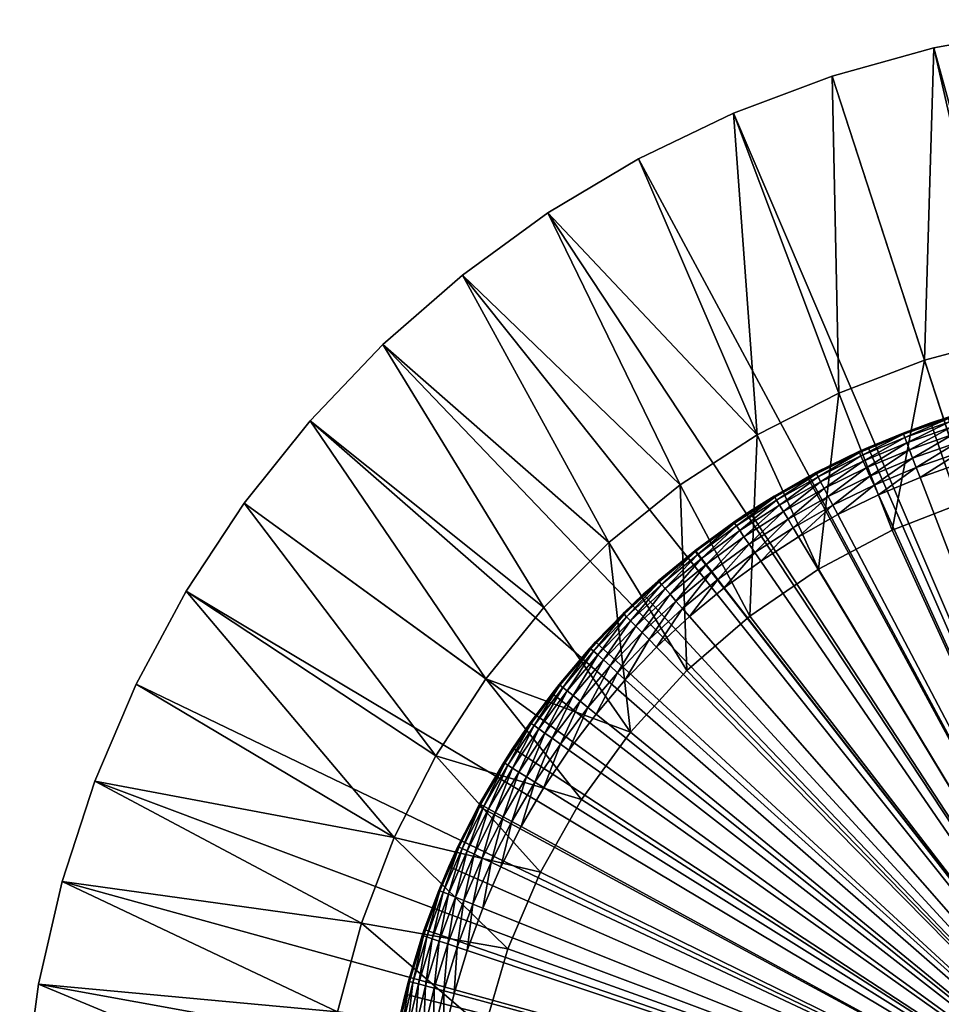
# Model space of a CAD drawing. Extents: x -0.062 to 0.062, y -0.062 to 0.062.
# Drawn here: x -0.062 to -0.013, y 0.01 to 0.062 of the extents above; entities that cross this region are included whole.
import ezdxf

# ---------------------------------------------------------------- set-up
doc = ezdxf.new("R2010")
doc.units = 0
doc.header["$MEASUREMENT"] = 0
doc.layers.add('rlx_luminaire', color=7, linetype='Continuous')

msp = doc.modelspace()

# ---------------------------------------------------------------- meshes
at = {"layer": 'rlx_luminaire', "color": 252, "true_color": 0x888888}
mesh = msp.add_polyface(dxfattribs=at)
corners = [(0, 0, -0.0035), (-0.013796, 0.060446, -0.0035), (-0.008322, 0.061439, -0.0035), (-0.002782, 0.061938, -0.0035), (-0.02938, 0.054597, -0.0035), (-0.024368, 0.057011, -0.0035), (-0.019159, 0.058966, -0.0035), (-0.042846, 0.044813, -0.0035), (-0.038656, 0.048474, -0.0035), (-0.034156, 0.051744, -0.0035), (-0.053224, 0.0318, -0.0035), (-0.050159, 0.036443, -0.0035), (-0.04669, 0.040792, -0.0035), (-0.058047, 0.021785, -0.0035), (-0.05586, 0.026901, -0.0035), (-0.030947, 0.03437), (-0.027185, 0.037417, 0.033), (-0.027185, 0.037417), (-0.011897, 0.036616, 0.033), (-0.014292, 0.043986, 0.033), (-0.015993, 0.035021, 0.033), (-0.018812, 0.042251, 0.033), (-0.019881, 0.032969, 0.033), (-0.023125, 0.040054, 0.033), (-0.02351, 0.030488, 0.033), (-0.026832, 0.02761, 0.033), (-0.030947, 0.03437, 0.033), (-0.029804, 0.024371, 0.033), (-0.029804, 0.024371, 0.113), (-0.026832, 0.02761, 0.113), (-0.02351, 0.030488, 0.113), (-0.019881, 0.032969, 0.113), (-0.015993, 0.035021, 0.113), (-0.011897, 0.036616, 0.113), (-0.007646, 0.037733, 0.113), (-0.007646, 0.037733, 0.033), (-0.003295, 0.038359, 0.113), (-0.003295, 0.038359, 0.033), (-0.036261, 0.012938, 0.113), (-0.037499, 0.00872, 0.113), (0, 0, 0.113), (-0.038249, 0.004389, 0.113), (-0.0385, 0, 0.113), (-0.032388, 0.020815, 0.113), (-0.03455, 0.016987, 0.113), (0.001099, 0.038484, 0.113)]
mesh.append_faces([[corners[k] for k in face] for face in [(18, 19, 20, 18), (20, 21, 22, 20), (22, 23, 24, 22), (24, 16, 25, 24), (25, 26, 27, 25)]], dxfattribs={"vtx0": -1, "vtx1": -1, "vtx3": -1, "color": 252})
mesh.append_faces([[corners[k] for k in face] for face in [(0, 1, 2, 0), (0, 2, 3, 0), (0, 4, 5, 0), (0, 5, 6, 0), (0, 7, 8, 0), (0, 8, 9, 0), (0, 10, 11, 0), (0, 11, 12, 0), (0, 13, 14, 0), (22, 21, 23, 22), (24, 23, 16, 24), (25, 16, 26, 25), (40, 39, 41, 40), (40, 41, 42, 40), (40, 43, 44, 40), (40, 44, 38, 40), (40, 30, 29, 40), (40, 29, 28, 40), (40, 33, 32, 40), (40, 32, 31, 40), (40, 45, 36, 40), (40, 36, 34, 40)]], dxfattribs={"vtx0": -1, "vtx2": -1, "vtx3": -1, "color": 252})
mesh.append_faces([[corners[k] for k in face] for face in [(15, 16, 17, 15), (27, 29, 25, 27), (25, 30, 24, 25), (24, 31, 22, 24), (22, 32, 20, 22), (20, 33, 18, 20), (18, 34, 35, 18), (35, 36, 37, 35)]], dxfattribs={"vtx0": -1, "vtx3": -1, "color": 252})
mesh.append_faces([[corners[k] for k in face] for face in [(38, 39, 40, 38), (28, 43, 40, 28), (31, 30, 40, 31), (34, 33, 40, 34)]], dxfattribs={"vtx1": -1, "vtx2": -1, "vtx3": -1, "color": 252})
mesh.append_faces([[corners[k] for k in face] for face in [(27, 28, 29, 27), (25, 29, 30, 25), (24, 30, 31, 24), (22, 31, 32, 22), (20, 32, 33, 20), (18, 33, 34, 18), (35, 34, 36, 35)]], dxfattribs={"vtx2": -1, "vtx3": -1, "color": 252})
mesh = msp.add_polyface(dxfattribs=at)
corners = [(0.002782, 0.061938), (-0.002782, 0.061938, -0.0035), (-0.002782, 0.061938), (-0.008322, 0.061439, -0.0035), (-0.008322, 0.061439), (-0.013796, 0.060446, -0.0035), (-0.013796, 0.060446), (-0.019159, 0.058966, -0.0035), (-0.019159, 0.058966), (-0.024368, 0.057011, -0.0035), (-0.024368, 0.057011), (-0.02938, 0.054597, -0.0035), (-0.02938, 0.054597), (0.002782, 0.061938, -0.0035), (0, 0, -0.0035), (-0.034156, 0.051744, -0.0035), (-0.023125, 0.040054), (-0.034156, 0.051744), (-0.027185, 0.037417), (0, 0.04625), (-0.004834, 0.045997), (-0.009616, 0.045239), (-0.014292, 0.043986), (-0.018812, 0.042251), (-0.027185, 0.037417, 0.033), (-0.023125, 0.040054, 0.033), (-0.018812, 0.042251, 0.033), (-0.014292, 0.043986, 0.033), (-0.009616, 0.045239, 0.033), (-0.004834, 0.045997, 0.033), (0, 0.04625, 0.033), (0.001099, 0.038484, 0.033), (-0.003295, 0.038359, 0.033), (-0.007646, 0.037733, 0.033), (-0.011897, 0.036616, 0.033), (-0.015993, 0.035021, 0.033), (-0.003295, 0.038359, 0.113), (0.001099, 0.038484, 0.113)]
mesh.append_faces([[corners[k] for k in face] for face in [(16, 17, 18, 16), (19, 2, 20, 19), (20, 4, 21, 20), (21, 6, 22, 21), (22, 8, 23, 22), (23, 10, 16, 23), (31, 30, 32, 31), (32, 29, 33, 32), (33, 28, 34, 33)]], dxfattribs={"vtx0": -1, "vtx1": -1, "vtx3": -1, "color": 252})
mesh.append_faces([[corners[k] for k in face] for face in [(20, 2, 4, 20), (21, 4, 6, 21), (22, 6, 8, 22), (23, 8, 10, 23), (16, 10, 12, 16), (16, 12, 17, 16), (32, 30, 29, 32), (33, 29, 28, 33), (34, 28, 27, 34), (35, 27, 26, 35)]], dxfattribs={"vtx0": -1, "vtx2": -1, "vtx3": -1, "color": 252})
mesh.append_faces([[corners[k] for k in face] for face in [(0, 1, 2, 0), (2, 3, 4, 2), (4, 5, 6, 4), (6, 7, 8, 6), (8, 9, 10, 8), (10, 11, 12, 10), (18, 25, 16, 18), (16, 26, 23, 16), (23, 27, 22, 23), (22, 28, 21, 22), (21, 29, 20, 21), (20, 30, 19, 20), (32, 37, 31, 32)]], dxfattribs={"vtx0": -1, "vtx3": -1, "color": 252})
mesh.append_faces([[corners[k] for k in face] for face in [(1, 13, 14, 1), (7, 5, 14, 7), (15, 11, 14, 15)]], dxfattribs={"vtx1": -1, "vtx2": -1, "vtx3": -1, "color": 252})
mesh.append_faces([[corners[k] for k in face] for face in [(2, 1, 3, 2), (4, 3, 5, 4), (6, 5, 7, 6), (8, 7, 9, 8), (10, 9, 11, 10), (18, 24, 25, 18), (16, 25, 26, 16), (23, 26, 27, 23), (22, 27, 28, 22), (21, 28, 29, 21), (20, 29, 30, 20), (32, 36, 37, 32)]], dxfattribs={"vtx2": -1, "vtx3": -1, "color": 252})
mesh = msp.add_polyface(dxfattribs=at)
corners = [(-0.02938, 0.054597), (-0.02938, 0.054597, -0.0035), (-0.034156, 0.051744, -0.0035), (-0.034156, 0.051744), (-0.038656, 0.048474, -0.0035), (-0.038656, 0.048474), (-0.042846, 0.044813, -0.0035), (-0.042846, 0.044813), (-0.04669, 0.040792, -0.0035), (-0.04669, 0.040792), (-0.050159, 0.036443, -0.0035), (-0.050159, 0.036443), (-0.053224, 0.0318, -0.0035), (-0.053224, 0.0318), (-0.05586, 0.026901, -0.0035), (-0.05586, 0.026901), (-0.058047, 0.021785, -0.0035), (-0.058047, 0.021785), (-0.059766, 0.016494, -0.0035), (0, 0, -0.0035), (-0.027185, 0.037417), (-0.030947, 0.03437), (-0.03437, 0.030947), (-0.037417, 0.027185), (-0.040054, 0.023125), (-0.042251, 0.018812), (-0.042251, 0.018812, 0.033), (-0.040054, 0.023125, 0.033), (-0.037417, 0.027185, 0.033), (-0.03437, 0.030947, 0.033), (-0.030947, 0.03437, 0.033), (-0.027185, 0.037417, 0.033), (-0.029804, 0.024371, 0.033), (-0.032388, 0.020815, 0.033), (-0.03455, 0.016987, 0.033), (-0.032388, 0.020815, 0.113), (-0.029804, 0.024371, 0.113)]
mesh.append_faces([[corners[k] for k in face] for face in [(20, 5, 21, 20), (21, 7, 22, 21), (22, 9, 23, 22), (23, 11, 24, 23), (24, 13, 25, 24), (32, 28, 33, 32), (33, 27, 34, 33)]], dxfattribs={"vtx0": -1, "vtx1": -1, "vtx3": -1, "color": 252})
mesh.append_faces([[corners[k] for k in face] for face in [(20, 3, 5, 20), (21, 5, 7, 21), (22, 7, 9, 22), (23, 9, 11, 23), (24, 11, 13, 24), (25, 13, 15, 25), (25, 15, 17, 25), (33, 28, 27, 33), (32, 30, 29, 32), (32, 29, 28, 32)]], dxfattribs={"vtx0": -1, "vtx2": -1, "vtx3": -1, "color": 252})
mesh.append_faces([[corners[k] for k in face] for face in [(0, 2, 3, 0), (3, 4, 5, 3), (5, 6, 7, 5), (7, 8, 9, 7), (9, 10, 11, 9), (11, 12, 13, 11), (13, 14, 15, 13), (15, 16, 17, 15), (25, 27, 24, 25), (24, 28, 23, 24), (23, 29, 22, 23), (22, 30, 21, 22), (33, 36, 32, 33)]], dxfattribs={"vtx0": -1, "vtx3": -1, "color": 252})
mesh.append_faces([[corners[k] for k in face] for face in [(8, 6, 19, 8), (14, 12, 19, 14)]], dxfattribs={"vtx1": -1, "vtx2": -1, "vtx3": -1, "color": 252})
mesh.append_faces([[corners[k] for k in face] for face in [(0, 1, 2, 0), (3, 2, 4, 3), (5, 4, 6, 5), (7, 6, 8, 7), (9, 8, 10, 9), (11, 10, 12, 11), (13, 12, 14, 13), (15, 14, 16, 15), (17, 16, 18, 17), (25, 26, 27, 25), (24, 27, 28, 24), (23, 28, 29, 23), (22, 29, 30, 22), (21, 30, 31, 21), (33, 35, 36, 33)]], dxfattribs={"vtx2": -1, "vtx3": -1, "color": 252})
at = {"layer": 'rlx_luminaire', "color": 7, "true_color": 0xffffff}
mesh = msp.add_polyface(dxfattribs=at)
corners = [(-0.026411, 0.033933, -0.0035), (-0.028332, 0.032346, -0.021), (-0.029123, 0.031636, -0.0035), (-0.026411, 0.033932, -0.021), (-0.00297, 0.040391, -0.0235), (-0.000595, 0.040496, -0.0235), (0, 0, -0.0235), (0.001783, 0.040461, -0.0235), (-0.010003, 0.039245, -0.0235), (-0.007682, 0.039765, -0.0235), (-0.005335, 0.040147, -0.0235), (-0.016726, 0.036885, -0.0235), (-0.014532, 0.037803, -0.0235), (-0.012289, 0.038591, -0.0235), (-0.022931, 0.033383, -0.0235), (-0.020933, 0.034671, -0.0235), (-0.018862, 0.03584, -0.0235), (-0.028427, 0.028847, -0.0235), (-0.026685, 0.030466, -0.0235), (-0.024851, 0.031979, -0.0235), (-0.033043, 0.023419, -0.0235), (-0.031611, 0.025318, -0.0235), (-0.030071, 0.027129, -0.0235), (-0.036635, 0.017266, -0.0235), (-0.035559, 0.019386, -0.0235), (-0.03436, 0.021439, -0.0235), (-0.038406, 0.012854, -0.0235), (-0.037585, 0.015086, -0.0235), (-0.040064, 0.005924, -0.0235), (-0.039648, 0.008265, -0.0235), (-0.039094, 0.010578, -0.0235), (-0.040483, 0.001189, -0.0235), (-0.040343, 0.003563, -0.0235), (0, 0, -0.0035), (-0.041684, 0.010556, -0.0035), (-0.042414, 0.007078, -0.0035), (-0.042853, 0.003551, -0.0035), (-0.035998, 0.023519, -0.0035), (-0.037817, 0.020466, -0.0035), (-0.039378, 0.017273, -0.0035), (-0.04067, 0.013962, -0.0035), (-0.031636, 0.029123, -0.0035), (-0.033933, 0.026411, -0.0035), (-0.020466, 0.037817, -0.0035), (-0.023519, 0.035998, -0.0035), (-0.010556, 0.041684, -0.0035), (-0.013962, 0.04067, -0.0035), (-0.017273, 0.039378, -0.0035), (0, 0.043, -0.0035), (-0.003551, 0.042853, -0.0035), (-0.007078, 0.042414, -0.0035), (-0.028291, 0.032299, -0.021556), (-0.026346, 0.033904, -0.021556), (-0.026233, 0.033758, -0.022085), (-0.028169, 0.03216, -0.022085), (-0.02605, 0.033523, -0.022559), (-0.027973, 0.031936, -0.022559), (-0.025807, 0.03321, -0.022955), (-0.027712, 0.031638, -0.022955), (-0.025516, 0.032836, -0.023252), (-0.0274, 0.031282, -0.023252), (-0.023545, 0.034277, -0.023252), (-0.025192, 0.032419, -0.023437), (-0.027051, 0.030884, -0.023437), (-0.028817, 0.029244, -0.023437), (-0.023246, 0.033841, -0.023437)]
mesh.append_faces([[corners[k] for k in face] for face in [(51, 3, 52, 51)]], dxfattribs={"vtx0": -1, "vtx1": -1, "vtx3": -1, "color": 7})
mesh.append_faces([[corners[k] for k in face] for face in [(6, 5, 7, 6), (6, 9, 10, 6), (6, 10, 4, 6), (6, 12, 13, 6), (6, 13, 8, 6), (6, 15, 16, 6), (6, 16, 11, 6), (6, 18, 19, 6), (6, 19, 14, 6), (6, 21, 22, 6), (6, 22, 17, 6), (6, 24, 25, 6), (6, 25, 20, 6), (6, 26, 27, 6), (6, 27, 23, 6), (6, 28, 29, 6), (6, 29, 30, 6), (6, 31, 32, 6), (33, 34, 35, 33), (33, 35, 36, 33), (33, 38, 39, 33), (33, 39, 40, 33), (33, 41, 42, 33), (33, 42, 37, 33), (33, 44, 0, 33), (33, 0, 2, 33), (33, 46, 47, 33), (33, 47, 43, 33), (33, 49, 50, 33), (33, 50, 45, 33)]], dxfattribs={"vtx0": -1, "vtx2": -1, "vtx3": -1, "color": 7})
mesh.append_faces([[corners[k] for k in face] for face in [(0, 3, 1, 0), (52, 54, 51, 52), (53, 56, 54, 53), (55, 58, 56, 55), (57, 60, 58, 57), (61, 62, 59, 61), (59, 63, 60, 59), (65, 19, 62, 65), (62, 18, 63, 62)]], dxfattribs={"vtx0": -1, "vtx3": -1, "color": 7})
mesh.append_faces([[corners[k] for k in face] for face in [(4, 5, 6, 4), (8, 9, 6, 8), (11, 12, 6, 11), (14, 15, 6, 14), (17, 18, 6, 17), (20, 21, 6, 20), (23, 24, 6, 23), (37, 38, 33, 37), (2, 41, 33, 2), (43, 44, 33, 43), (45, 46, 33, 45), (48, 49, 33, 48)]], dxfattribs={"vtx1": -1, "vtx2": -1, "vtx3": -1, "color": 7})
mesh.append_faces([[corners[k] for k in face] for face in [(51, 1, 3, 51), (52, 53, 54, 52), (53, 55, 56, 53), (55, 57, 58, 55), (57, 59, 60, 57), (59, 62, 63, 59), (60, 63, 64, 60), (65, 14, 19, 65), (62, 19, 18, 62), (63, 18, 17, 63)]], dxfattribs={"vtx2": -1, "vtx3": -1, "color": 7})
mesh.append_faces([[corners[k] for k in face] for face in [(0, 1, 2, 0)]], dxfattribs={"vtx3": -1, "color": 7})
mesh = msp.add_polyface(dxfattribs=at)
corners = [(-0.020026, 0.038052, -0.021), (-0.020466, 0.037817, -0.0035), (-0.017273, 0.039378, -0.0035), (-0.017758, 0.039162, -0.021), (-0.013047, 0.040973, -0.021), (-0.013956, 0.040654, -0.021), (-0.013962, 0.04067, -0.0035), (-0.015429, 0.040136, -0.021), (-0.017268, 0.039367, -0.021), (-0.010556, 0.041684, -0.0035), (-0.008157, 0.042219, -0.021), (-0.010555, 0.041682, -0.021), (-0.01062, 0.041668, -0.021), (-0.019997, 0.037997, -0.021556), (-0.017732, 0.039105, -0.021556), (-0.015407, 0.040078, -0.021556), (-0.013028, 0.040913, -0.021556), (-0.010605, 0.041607, -0.021556), (-0.008145, 0.042158, -0.021556), (-0.010559, 0.041428, -0.022085), (-0.012972, 0.040737, -0.022085), (-0.015341, 0.039905, -0.022085), (-0.017656, 0.038936, -0.022085), (-0.019911, 0.037833, -0.022085), (-0.00811, 0.041976, -0.022085), (-0.010486, 0.041139, -0.022559), (-0.012882, 0.040453, -0.022559), (-0.015234, 0.039627, -0.022559), (-0.017533, 0.038665, -0.022559), (-0.019772, 0.037569, -0.022559), (-0.008053, 0.041684, -0.022559), (-0.010388, 0.040756, -0.022955), (-0.012762, 0.040076, -0.022955), (-0.015092, 0.039258, -0.022955), (-0.01737, 0.038304, -0.022955), (-0.007978, 0.041295, -0.022955), (-0.010271, 0.040296, -0.023252), (-0.012618, 0.039624, -0.023252), (-0.014922, 0.038815, -0.023252), (-0.017174, 0.037873, -0.023252), (-0.01014, 0.039784, -0.023437), (-0.012458, 0.039121, -0.023437), (-0.014732, 0.038322, -0.023437), (-0.016956, 0.037392, -0.023437), (-0.010003, 0.039245, -0.0235), (-0.012289, 0.038591, -0.0235), (-0.014532, 0.037803, -0.0235)]
mesh.append_faces([[corners[k] for k in face] for face in [(14, 8, 15, 14), (17, 11, 18, 17)]], dxfattribs={"vtx0": -1, "vtx1": -1, "vtx3": -1, "color": 7})
mesh.append_faces([[corners[k] for k in face] for face in [(16, 7, 5, 16)]], dxfattribs={"vtx0": -1, "vtx2": -1, "vtx3": -1, "color": 7})
mesh.append_faces([[corners[k] for k in face] for face in [(6, 5, 7, 6), (2, 8, 3, 2), (13, 3, 14, 13), (15, 8, 7, 15), (16, 12, 17, 16), (18, 19, 17, 18), (17, 20, 16, 17), (16, 21, 15, 16), (15, 22, 14, 15), (14, 23, 13, 14), (24, 25, 19, 24), (19, 26, 20, 19), (20, 27, 21, 20), (21, 28, 22, 21), (30, 31, 25, 30), (25, 32, 26, 25), (26, 33, 27, 26), (27, 34, 28, 27), (35, 36, 31, 35), (31, 37, 32, 31), (32, 38, 33, 32), (33, 39, 34, 33), (36, 41, 37, 36), (37, 42, 38, 37), (40, 45, 41, 40), (41, 46, 42, 41)]], dxfattribs={"vtx0": -1, "vtx3": -1, "color": 7})
mesh.append_faces([[corners[k] for k in face] for face in [(4, 5, 6, 4), (15, 7, 16, 15)]], dxfattribs={"vtx1": -1, "vtx3": -1, "color": 7})
mesh.append_faces([[corners[k] for k in face] for face in [(2, 7, 8, 2), (14, 3, 8, 14), (5, 4, 16, 5), (16, 4, 12, 16), (17, 12, 11, 17), (11, 10, 18, 11), (17, 19, 20, 17), (16, 20, 21, 16), (15, 21, 22, 15), (14, 22, 23, 14), (19, 25, 26, 19), (20, 26, 27, 20), (21, 27, 28, 21), (22, 28, 29, 22), (25, 31, 32, 25), (26, 32, 33, 26), (27, 33, 34, 27), (31, 36, 37, 31), (32, 37, 38, 32), (33, 38, 39, 33), (36, 40, 41, 36), (37, 41, 42, 37), (38, 42, 43, 38), (40, 44, 45, 40), (41, 45, 46, 41)]], dxfattribs={"vtx2": -1, "vtx3": -1, "color": 7})
mesh.append_faces([[corners[k] for k in face] for face in [(0, 1, 2, 0), (0, 2, 3, 0), (6, 7, 2, 6), (9, 10, 11, 9), (9, 11, 6, 9), (6, 11, 12, 6), (6, 12, 4, 6)]], dxfattribs={"vtx3": -1, "color": 7})
mesh = msp.add_polyface(dxfattribs=at)
corners = [(-0.023509, 0.035983, -0.021), (-0.024347, 0.035443, -0.021), (-0.023519, 0.035998, -0.0035), (-0.026385, 0.033953, -0.021), (-0.026411, 0.033933, -0.0035), (-0.026411, 0.033932, -0.021), (-0.022225, 0.036811, -0.021), (-0.020466, 0.037817, -0.0035), (-0.02046, 0.037807, -0.021), (-0.020026, 0.038052, -0.021), (-0.026346, 0.033904, -0.021556), (-0.024311, 0.035392, -0.021556), (-0.022192, 0.036757, -0.021556), (-0.019997, 0.037997, -0.021556), (-0.017758, 0.039162, -0.021), (-0.019911, 0.037833, -0.022085), (-0.022097, 0.036599, -0.022085), (-0.024207, 0.035239, -0.022085), (-0.026233, 0.033758, -0.022085), (-0.017656, 0.038936, -0.022085), (-0.019772, 0.037569, -0.022559), (-0.021943, 0.036344, -0.022559), (-0.024038, 0.034994, -0.022559), (-0.02605, 0.033523, -0.022559), (-0.017533, 0.038665, -0.022559), (-0.01737, 0.038304, -0.022955), (-0.019588, 0.037219, -0.022955), (-0.021738, 0.036005, -0.022955), (-0.023814, 0.034668, -0.022955), (-0.025807, 0.03321, -0.022955), (-0.017174, 0.037873, -0.023252), (-0.019367, 0.0368, -0.023252), (-0.021493, 0.0356, -0.023252), (-0.023545, 0.034277, -0.023252), (-0.025516, 0.032836, -0.023252), (-0.014922, 0.038815, -0.023252), (-0.016956, 0.037392, -0.023437), (-0.019121, 0.036332, -0.023437), (-0.02122, 0.035147, -0.023437), (-0.023246, 0.033841, -0.023437), (-0.025192, 0.032419, -0.023437), (-0.014732, 0.038322, -0.023437), (-0.014532, 0.037803, -0.0235), (-0.016726, 0.036885, -0.0235), (-0.018862, 0.03584, -0.0235), (-0.020933, 0.034671, -0.0235), (-0.022931, 0.033383, -0.0235)]
mesh.append_faces([[corners[k] for k in face] for face in [(11, 0, 12, 11)]], dxfattribs={"vtx0": -1, "vtx1": -1, "vtx3": -1, "color": 7})
mesh.append_faces([[corners[k] for k in face] for face in [(13, 6, 8, 13)]], dxfattribs={"vtx0": -1, "vtx2": -1, "vtx3": -1, "color": 7})
mesh.append_faces([[corners[k] for k in face] for face in [(0, 2, 6, 0), (8, 7, 9, 8), (10, 1, 11, 10), (12, 0, 6, 12), (13, 16, 12, 13), (12, 17, 11, 12), (11, 18, 10, 11), (19, 20, 15, 19), (15, 21, 16, 15), (16, 22, 17, 16), (17, 23, 18, 17), (24, 26, 20, 24), (20, 27, 21, 20), (21, 28, 22, 21), (22, 29, 23, 22), (25, 31, 26, 25), (26, 32, 27, 26), (27, 33, 28, 27), (28, 34, 29, 28), (35, 36, 30, 35), (30, 37, 31, 30), (31, 38, 32, 31), (32, 39, 33, 32), (41, 43, 36, 41), (36, 44, 37, 36), (37, 45, 38, 37), (38, 46, 39, 38)]], dxfattribs={"vtx0": -1, "vtx3": -1, "color": 7})
mesh.append_faces([[corners[k] for k in face] for face in [(6, 7, 8, 6), (12, 6, 13, 12)]], dxfattribs={"vtx1": -1, "vtx3": -1, "color": 7})
mesh.append_faces([[corners[k] for k in face] for face in [(0, 1, 2, 0), (4, 3, 5, 4), (5, 3, 10, 5), (10, 3, 1, 10), (11, 1, 0, 11), (8, 9, 13, 8), (13, 9, 14, 13), (13, 15, 16, 13), (12, 16, 17, 12), (11, 17, 18, 11), (15, 20, 21, 15), (16, 21, 22, 16), (17, 22, 23, 17), (24, 25, 26, 24), (20, 26, 27, 20), (21, 27, 28, 21), (22, 28, 29, 22), (25, 30, 31, 25), (26, 31, 32, 26), (27, 32, 33, 27), (28, 33, 34, 28), (30, 36, 37, 30), (31, 37, 38, 31), (32, 38, 39, 32), (33, 39, 40, 33), (41, 42, 43, 41), (36, 43, 44, 36), (37, 44, 45, 37), (38, 45, 46, 38)]], dxfattribs={"vtx2": -1, "vtx3": -1, "color": 7})
mesh.append_faces([[corners[k] for k in face] for face in [(2, 1, 3, 2), (2, 3, 4, 2), (6, 2, 7, 6)]], dxfattribs={"vtx3": -1, "color": 7})
mesh = msp.add_polyface(dxfattribs=at)
corners = [(-0.035082, 0.024864, -0.021), (-0.033933, 0.026411, -0.0035), (-0.033922, 0.026403, -0.021), (-0.033562, 0.026881, -0.021), (-0.031636, 0.029123, -0.0035), (-0.031927, 0.028804, -0.021), (-0.029123, 0.031636, -0.0035), (-0.030182, 0.030628, -0.021), (-0.031629, 0.029116, -0.021), (-0.028332, 0.032346, -0.021), (-0.029111, 0.031623, -0.021), (-0.035031, 0.024828, -0.021556), (-0.033514, 0.026841, -0.021556), (-0.031881, 0.028762, -0.021556), (-0.030138, 0.030583, -0.021556), (-0.028291, 0.032299, -0.021556), (-0.028169, 0.03216, -0.022085), (-0.030008, 0.030452, -0.022085), (-0.031743, 0.028638, -0.022085), (-0.033369, 0.026726, -0.022085), (-0.03488, 0.024721, -0.022085), (-0.027973, 0.031936, -0.022559), (-0.029799, 0.030239, -0.022559), (-0.031522, 0.028439, -0.022559), (-0.033137, 0.02654, -0.022559), (-0.034637, 0.024549, -0.022559), (-0.027712, 0.031638, -0.022955), (-0.029521, 0.029958, -0.022955), (-0.031228, 0.028173, -0.022955), (-0.032828, 0.026292, -0.022955), (-0.034314, 0.02432, -0.022955), (-0.0274, 0.031282, -0.023252), (-0.029188, 0.02962, -0.023252), (-0.030876, 0.027856, -0.023252), (-0.032458, 0.025996, -0.023252), (-0.033927, 0.024046, -0.023252), (-0.028817, 0.029244, -0.023437), (-0.030484, 0.027502, -0.023437), (-0.032045, 0.025665, -0.023437), (-0.033496, 0.023741, -0.023437), (-0.027051, 0.030884, -0.023437), (-0.028427, 0.028847, -0.0235), (-0.030071, 0.027129, -0.0235), (-0.031611, 0.025318, -0.0235)]
mesh.append_faces([[corners[k] for k in face] for face in [(13, 8, 14, 13)]], dxfattribs={"vtx0": -1, "vtx1": -1, "vtx3": -1, "color": 7})
mesh.append_faces([[corners[k] for k in face] for face in [(12, 0, 2, 12), (15, 7, 10, 15)]], dxfattribs={"vtx0": -1, "vtx2": -1, "vtx3": -1, "color": 7})
mesh.append_faces([[corners[k] for k in face] for face in [(2, 1, 3, 2), (4, 8, 5, 4), (6, 10, 7, 6), (12, 5, 13, 12), (14, 8, 7, 14), (15, 17, 14, 15), (14, 18, 13, 14), (13, 19, 12, 13), (12, 20, 11, 12), (16, 22, 17, 16), (17, 23, 18, 17), (18, 24, 19, 18), (19, 25, 20, 19), (21, 27, 22, 21), (22, 28, 23, 22), (23, 29, 24, 23), (24, 30, 25, 24), (26, 32, 27, 26), (27, 33, 28, 27), (28, 34, 29, 28), (29, 35, 30, 29), (31, 36, 32, 31), (32, 37, 33, 32), (33, 38, 34, 33), (40, 41, 36, 40), (36, 42, 37, 36), (37, 43, 38, 37)]], dxfattribs={"vtx0": -1, "vtx3": -1, "color": 7})
mesh.append_faces([[corners[k] for k in face] for face in [(0, 1, 2, 0), (11, 0, 12, 11), (14, 7, 15, 14)]], dxfattribs={"vtx1": -1, "vtx3": -1, "color": 7})
mesh.append_faces([[corners[k] for k in face] for face in [(4, 7, 8, 4), (6, 9, 10, 6), (2, 3, 12, 2), (12, 3, 5, 12), (13, 5, 8, 13), (10, 9, 15, 10), (15, 16, 17, 15), (14, 17, 18, 14), (13, 18, 19, 13), (12, 19, 20, 12), (16, 21, 22, 16), (17, 22, 23, 17), (18, 23, 24, 18), (19, 24, 25, 19), (21, 26, 27, 21), (22, 27, 28, 22), (23, 28, 29, 23), (24, 29, 30, 24), (26, 31, 32, 26), (27, 32, 33, 27), (28, 33, 34, 28), (29, 34, 35, 29), (32, 36, 37, 32), (33, 37, 38, 33), (34, 38, 39, 34), (36, 41, 42, 36), (37, 42, 43, 37)]], dxfattribs={"vtx2": -1, "vtx3": -1, "color": 7})
mesh.append_faces([[corners[k] for k in face] for face in [(3, 1, 4, 3), (3, 4, 5, 3), (6, 7, 4, 6)]], dxfattribs={"vtx3": -1, "color": 7})
mesh = msp.add_polyface(dxfattribs=at)
corners = [(-0.037817, 0.020466, -0.0035), (-0.038897, 0.018331, -0.021), (-0.039378, 0.017273, -0.0035), (-0.039361, 0.017266, -0.021), (-0.035984, 0.023509, -0.021), (-0.036481, 0.022763, -0.021), (-0.035998, 0.023519, -0.0035), (-0.037754, 0.020583, -0.021), (-0.037814, 0.020464, -0.021), (-0.035082, 0.024864, -0.021), (-0.033933, 0.026411, -0.0035), (-0.03884, 0.018305, -0.021556), (-0.039906, 0.016017, -0.021), (-0.037699, 0.020553, -0.021556), (-0.036428, 0.02273, -0.021556), (-0.035031, 0.024828, -0.021556), (-0.03488, 0.024721, -0.022085), (-0.036271, 0.022632, -0.022085), (-0.037537, 0.020464, -0.022085), (-0.038673, 0.018226, -0.022085), (-0.039676, 0.015925, -0.022085), (-0.039847, 0.015994, -0.021556), (-0.034637, 0.024549, -0.022559), (-0.036018, 0.022474, -0.022559), (-0.037275, 0.020321, -0.022559), (-0.038403, 0.018099, -0.022559), (-0.039399, 0.015814, -0.022559), (-0.034314, 0.02432, -0.022955), (-0.035682, 0.022264, -0.022955), (-0.036928, 0.020132, -0.022955), (-0.038045, 0.01793, -0.022955), (-0.039032, 0.015666, -0.022955), (-0.033927, 0.024046, -0.023252), (-0.03528, 0.022014, -0.023252), (-0.036511, 0.019905, -0.023252), (-0.037617, 0.017728, -0.023252), (-0.038592, 0.01549, -0.023252), (-0.032458, 0.025996, -0.023252), (-0.033496, 0.023741, -0.023437), (-0.034832, 0.021734, -0.023437), (-0.036047, 0.019652, -0.023437), (-0.037139, 0.017503, -0.023437), (-0.032045, 0.025665, -0.023437), (-0.031611, 0.025318, -0.0235), (-0.033043, 0.023419, -0.0235), (-0.03436, 0.021439, -0.0235), (-0.035559, 0.019386, -0.0235), (-0.036635, 0.017266, -0.0235)]
mesh.append_faces([[corners[k] for k in face] for face in [(11, 8, 13, 11), (14, 4, 15, 14)]], dxfattribs={"vtx0": -1, "vtx1": -1, "vtx3": -1, "color": 7})
mesh.append_faces([[corners[k] for k in face] for face in [(11, 12, 3, 11)]], dxfattribs={"vtx0": -1, "vtx2": -1, "vtx3": -1, "color": 7})
mesh.append_faces([[corners[k] for k in face] for face in [(0, 8, 1, 0), (4, 6, 9, 4), (13, 5, 14, 13), (15, 4, 9, 15), (15, 17, 14, 15), (14, 18, 13, 14), (13, 19, 11, 13), (11, 20, 21, 11), (16, 23, 17, 16), (17, 24, 18, 17), (18, 25, 19, 18), (22, 28, 23, 22), (23, 29, 24, 23), (24, 30, 25, 24), (27, 33, 28, 27), (28, 34, 29, 28), (29, 35, 30, 29), (37, 38, 32, 37), (32, 39, 33, 32), (33, 40, 34, 33), (34, 41, 35, 34), (42, 44, 38, 42), (38, 45, 39, 38), (39, 46, 40, 39), (40, 47, 41, 40)]], dxfattribs={"vtx0": -1, "vtx3": -1, "color": 7})
mesh.append_faces([[corners[k] for k in face] for face in [(2, 1, 3, 2), (4, 5, 6, 4), (0, 7, 8, 0), (3, 1, 11, 3), (11, 1, 8, 11), (8, 7, 13, 8), (13, 7, 5, 13), (14, 5, 4, 14), (15, 16, 17, 15), (14, 17, 18, 14), (13, 18, 19, 13), (11, 19, 20, 11), (16, 22, 23, 16), (17, 23, 24, 17), (18, 24, 25, 18), (19, 25, 26, 19), (22, 27, 28, 22), (23, 28, 29, 23), (24, 29, 30, 24), (25, 30, 31, 25), (27, 32, 33, 27), (28, 33, 34, 28), (29, 34, 35, 29), (30, 35, 36, 30), (32, 38, 39, 32), (33, 39, 40, 33), (34, 40, 41, 34), (42, 43, 44, 42), (38, 44, 45, 38), (39, 45, 46, 39), (40, 46, 47, 40)]], dxfattribs={"vtx2": -1, "vtx3": -1, "color": 7})
mesh.append_faces([[corners[k] for k in face] for face in [(0, 1, 2, 0), (6, 5, 7, 6), (6, 7, 0, 6), (9, 6, 10, 9)]], dxfattribs={"vtx3": -1, "color": 7})
at = {"layer": 'rlx_luminaire', "color": 252, "true_color": 0x888888}
mesh = msp.add_polyface(dxfattribs=at)
corners = [(-0.058047, 0.021785), (-0.059766, 0.016494, -0.0035), (-0.059766, 0.016494), (-0.061004, 0.011071, -0.0035), (-0.061004, 0.011071), (-0.06175, 0.005558, -0.0035), (-0.06175, 0.005558), (-0.062, 0, -0.0035), (-0.062, 0), (0, 0, -0.0035), (-0.058047, 0.021785, -0.0035), (-0.042251, 0.018812), (-0.043986, 0.014292), (-0.045239, 0.009616), (-0.045997, 0.004834), (-0.04625, 0), (-0.045997, 0.004834, 0.033), (-0.045239, 0.009616, 0.033), (-0.043986, 0.014292, 0.033), (-0.042251, 0.018812, 0.033), (-0.04625, 0, 0.033), (-0.03455, 0.016987, 0.033), (-0.040054, 0.023125, 0.033), (-0.036261, 0.012938, 0.033), (-0.037499, 0.00872, 0.033), (-0.038249, 0.004389, 0.033), (-0.0385, 0, 0.033), (-0.0385, 0, 0.113), (-0.038249, 0.004389, 0.113), (-0.037499, 0.00872, 0.113), (-0.036261, 0.012938, 0.113), (-0.03455, 0.016987, 0.113), (-0.032388, 0.020815, 0.113), (-0.032388, 0.020815, 0.033)]
mesh.append_faces([[corners[k] for k in face] for face in [(11, 0, 12, 11), (12, 2, 13, 12), (13, 4, 14, 13), (14, 6, 15, 14), (21, 19, 23, 21), (23, 18, 24, 23), (24, 17, 25, 24), (25, 16, 26, 25)]], dxfattribs={"vtx0": -1, "vtx1": -1, "vtx3": -1, "color": 252})
mesh.append_faces([[corners[k] for k in face] for face in [(9, 1, 10, 9), (9, 7, 5, 9), (9, 5, 3, 9), (12, 0, 2, 12), (13, 2, 4, 13), (14, 4, 6, 14), (15, 6, 8, 15), (21, 22, 19, 21), (23, 19, 18, 23), (24, 18, 17, 24), (25, 17, 16, 25), (26, 16, 20, 26)]], dxfattribs={"vtx0": -1, "vtx2": -1, "vtx3": -1, "color": 252})
mesh.append_faces([[corners[k] for k in face] for face in [(0, 1, 2, 0), (2, 3, 4, 2), (4, 5, 6, 4), (6, 7, 8, 6), (15, 16, 14, 15), (14, 17, 13, 14), (13, 18, 12, 13), (12, 19, 11, 12), (26, 28, 25, 26), (25, 29, 24, 25), (24, 30, 23, 24), (23, 31, 21, 23), (21, 32, 33, 21)]], dxfattribs={"vtx0": -1, "vtx3": -1, "color": 252})
mesh.append_faces([[corners[k] for k in face] for face in [(3, 1, 9, 3)]], dxfattribs={"vtx1": -1, "vtx2": -1, "vtx3": -1, "color": 252})
mesh.append_faces([[corners[k] for k in face] for face in [(2, 1, 3, 2), (4, 3, 5, 4), (6, 5, 7, 6), (14, 16, 17, 14), (13, 17, 18, 13), (12, 18, 19, 12), (15, 20, 16, 15), (26, 27, 28, 26), (25, 28, 29, 25), (24, 29, 30, 24), (23, 30, 31, 23), (21, 31, 32, 21)]], dxfattribs={"vtx2": -1, "vtx3": -1, "color": 252})
at = {"layer": 'rlx_luminaire', "color": 7, "true_color": 0xffffff}
mesh = msp.add_polyface(dxfattribs=at)
corners = [(-0.042095, 0.008775, -0.021), (-0.042414, 0.007078, -0.0035), (-0.041684, 0.010556, -0.0035), (-0.04167, 0.010552, -0.021), (-0.041507, 0.011231, -0.021), (-0.04067, 0.013962, -0.0035), (-0.040777, 0.013647, -0.021), (-0.039378, 0.017273, -0.0035), (-0.039906, 0.016017, -0.021), (-0.040662, 0.013959, -0.021), (-0.039361, 0.017266, -0.021), (-0.039094, 0.010578, -0.0235), (-0.038406, 0.012854, -0.0235), (0, 0, -0.0235), (0, 0, -0.0035), (-0.042034, 0.008763, -0.021556), (-0.041447, 0.011214, -0.021556), (-0.040717, 0.013628, -0.021556), (-0.039847, 0.015994, -0.021556), (-0.03884, 0.018305, -0.021556), (-0.039676, 0.015925, -0.022085), (-0.040542, 0.013569, -0.022085), (-0.041268, 0.011166, -0.022085), (-0.041853, 0.008725, -0.022085), (-0.038673, 0.018226, -0.022085), (-0.039399, 0.015814, -0.022559), (-0.04026, 0.013474, -0.022559), (-0.040981, 0.011088, -0.022559), (-0.041561, 0.008664, -0.022559), (-0.038403, 0.018099, -0.022559), (-0.039032, 0.015666, -0.022955), (-0.039884, 0.013349, -0.022955), (-0.040599, 0.010985, -0.022955), (-0.041174, 0.008583, -0.022955), (-0.038045, 0.01793, -0.022955), (-0.038592, 0.01549, -0.023252), (-0.039435, 0.013198, -0.023252), (-0.040141, 0.010861, -0.023252), (-0.04071, 0.008487, -0.023252), (-0.037617, 0.017728, -0.023252), (-0.037139, 0.017503, -0.023437), (-0.038102, 0.015293, -0.023437), (-0.038934, 0.013031, -0.023437), (-0.039631, 0.010723, -0.023437), (-0.040192, 0.008379, -0.023437), (-0.036635, 0.017266, -0.0235), (-0.037585, 0.015086, -0.0235), (-0.039648, 0.008265, -0.0235)]
mesh.append_faces([[corners[k] for k in face] for face in [(17, 9, 18, 17)]], dxfattribs={"vtx0": -1, "vtx1": -1, "vtx3": -1, "color": 7})
mesh.append_faces([[corners[k] for k in face] for face in [(16, 0, 3, 16)]], dxfattribs={"vtx0": -1, "vtx2": -1, "vtx3": -1, "color": 7})
mesh.append_faces([[corners[k] for k in face] for face in [(3, 2, 4, 3), (5, 9, 6, 5), (7, 10, 8, 7), (16, 6, 17, 16), (18, 9, 8, 18), (18, 21, 17, 18), (17, 22, 16, 17), (16, 23, 15, 16), (24, 25, 20, 24), (20, 26, 21, 20), (21, 27, 22, 21), (22, 28, 23, 22), (29, 30, 25, 29), (25, 31, 26, 25), (26, 32, 27, 26), (27, 33, 28, 27), (34, 35, 30, 34), (30, 36, 31, 30), (31, 37, 32, 31), (32, 38, 33, 32), (39, 41, 35, 39), (35, 42, 36, 35), (36, 43, 37, 36), (37, 44, 38, 37), (40, 46, 41, 40), (41, 12, 42, 41), (42, 11, 43, 42), (43, 47, 44, 43)]], dxfattribs={"vtx0": -1, "vtx3": -1, "color": 7})
mesh.append_faces([[corners[k] for k in face] for face in [(11, 12, 13, 11), (5, 2, 14, 5)]], dxfattribs={"vtx1": -1, "vtx2": -1, "vtx3": -1, "color": 7})
mesh.append_faces([[corners[k] for k in face] for face in [(0, 2, 3, 0), (15, 0, 16, 15), (18, 8, 19, 18)]], dxfattribs={"vtx1": -1, "vtx3": -1, "color": 7})
mesh.append_faces([[corners[k] for k in face] for face in [(5, 8, 9, 5), (3, 4, 16, 3), (16, 4, 6, 16), (17, 6, 9, 17), (18, 20, 21, 18), (17, 21, 22, 17), (16, 22, 23, 16), (20, 25, 26, 20), (21, 26, 27, 21), (22, 27, 28, 22), (25, 30, 31, 25), (26, 31, 32, 26), (27, 32, 33, 27), (30, 35, 36, 30), (31, 36, 37, 31), (32, 37, 38, 32), (39, 40, 41, 39), (35, 41, 42, 35), (36, 42, 43, 36), (37, 43, 44, 37), (40, 45, 46, 40), (41, 46, 12, 41), (42, 12, 11, 42), (43, 11, 47, 43)]], dxfattribs={"vtx2": -1, "vtx3": -1, "color": 7})
mesh.append_faces([[corners[k] for k in face] for face in [(0, 1, 2, 0), (4, 2, 5, 4), (4, 5, 6, 4), (7, 8, 5, 7)]], dxfattribs={"vtx3": -1, "color": 7})

doc.saveas('drawing.dxf')
